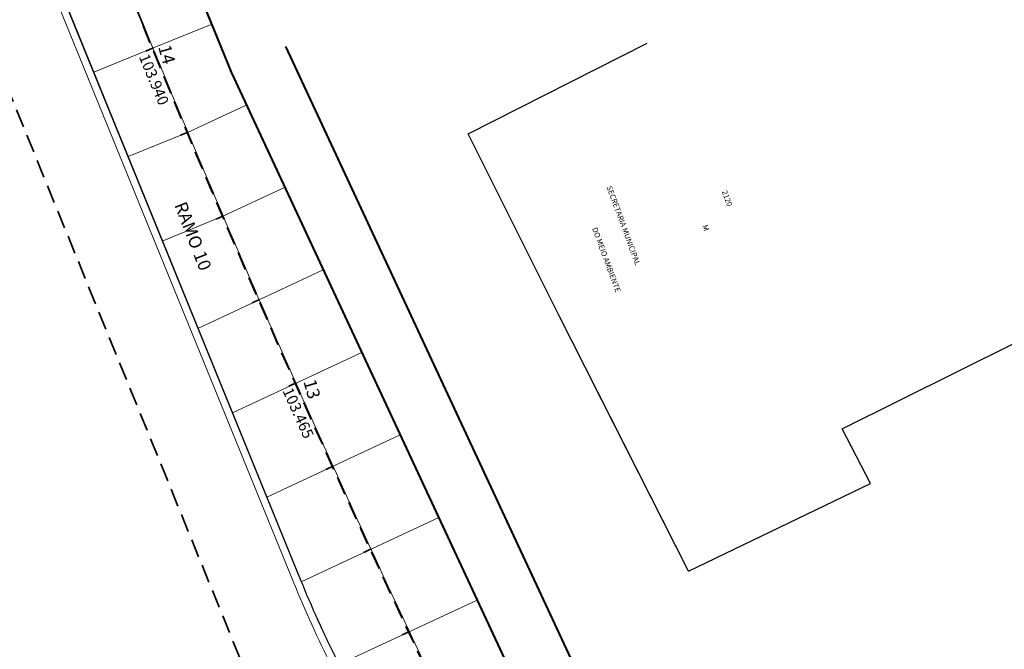
# Model space of a CAD drawing. Extents: x 183041 to 183433, y 1675368 to 1675936.
# Drawn here: x 183226 to 183280, y 1675691 to 1675725 of the extents above; entities that cross this region are included whole.
import ezdxf

# ---------------------------------------------------------------- set-up
doc = ezdxf.new("R2010")
doc.units = 0
doc.header["$MEASUREMENT"] = 0
doc.header["$PDSIZE"] = -5
doc.linetypes.add('DASHEDX2', pattern=[1.5, 1, -0.5])
doc.layers.get('0').update_dxf_attribs({"linetype": 'CONTINUOUS'})
for name, color, linetype, lineweight in [('CORTINA INFERIOR', 7, 'CONTINUOUS', 5), ('EIXOS SUPERIORES', 4, 'DASHEDX2', 35), ('MEIO FIO PROJ', 3, 'CONTINUOUS', 40), ('Placas', 140, 'CONTINUOUS', 20), ('TEXTO ESTACAS', 1, 'CONTINUOUS', 18)]:
    doc.layers.add(name, color=color, linetype=linetype, lineweight=lineweight)
doc.layers.add('cotaseixo', color=7, linetype='CONTINUOUS')
doc.layers.add('Edificações', color=8, linetype='CONTINUOUS')
doc.styles.add('L80', font='simplex', dxfattribs={"height": 1})
doc.styles.add('NOVO', font='isocp.shx')
doc.styles.get("Standard").update_dxf_attribs({"font": 'isocp.shx'})

# ---------------------------------------------------------------- blocks, each defined once
blk = doc.blocks.new('EST')
at = {"layer": 'EIXOS SUPERIORES'}
blk.add_line((0, 0), (0, 0.409), dxfattribs=at)

msp = doc.modelspace()

# ---------------------------------------------------------------- linework, layer by layer
at = {"layer": 'CORTINA INFERIOR'}
for p, q in [((183221.967, 1675740.946), (183240.935, 1675694.433)), ((183222.338, 1675741.097), (183241.305, 1675694.584))]:
    msp.add_line(p, q, dxfattribs=at)
for radius, end in [(64.199, 206.71735), (63.799, 206.58187)]:
    msp.add_arc((183300.381, 1675718.674), radius, 202.18503, end, dxfattribs=at)
at = {"layer": 'Edificações'}
for p, q in [((183250.524, 1675719.055), (183260.364, 1675724.036)), ((183254.697, 1675710.739), (183250.524, 1675719.055)), ((183255.539, 1675709.058), (183254.695, 1675710.739)), ((183262.637, 1675695.04), (183255.539, 1675709.058)), ((183271.073, 1675702.849), (183280.549, 1675707.551)), ((183262.637, 1675695.04), (183257.206, 1675705.765)), ((183272.634, 1675699.85), (183271.073, 1675702.849)), ((183262.637, 1675695.04), (183272.634, 1675699.85)), ((183262.637, 1675695.04), (183272.634, 1675699.85))]:
    msp.add_line(p, q, dxfattribs=at)
at = {"layer": 'EIXOS SUPERIORES'}
for p, q in [((183237.987, 1675690.274), (183217.986, 1675739.322)), ((183233.195, 1675723.746), (183232.817, 1675723.591)), ((183233.195, 1675723.746), (183232.817, 1675723.591)), ((183235.108, 1675719.126), (183234.731, 1675718.969)), ((183237.054, 1675714.521), (183236.679, 1675714.36)), ((183239.034, 1675709.929), (183238.659, 1675709.766)), ((183241.045, 1675705.352), (183240.672, 1675705.186)), ((183241.045, 1675705.352), (183240.672, 1675705.186)), ((183243.09, 1675700.789), (183242.718, 1675700.62)), ((183245.167, 1675696.241), (183244.796, 1675696.07)), ((183247.277, 1675691.707), (183246.907, 1675691.534))]:
    msp.add_line(p, q, dxfattribs=at)
for points in [[(183250.548, 1675684.84, -0.015696), (183232.688, 1675724.984), (183225.641, 1675742.265), (183225.579, 1675742.419, 0.155341), (183121.165, 1675867.542)], [(183301.813, 1675400.374), (183288.568, 1675479.27), (183285.257, 1675498.994), (183281.946, 1675518.718), (183278.634, 1675538.442), (183278.12, 1675541.505, -0.016457), (183274.702, 1675566.976), (183274.118, 1675572.762, -0.174896), (183278.099, 1675588.63), (183280.37, 1675592.007, 0.134634), (183284.539, 1675604.402), (183284.842, 1675609.739, 0.167064), (183278.59, 1675631.955), (183278.325, 1675632.338, -0.036342), (183267.043, 1675651.472), (183258.239, 1675669.24), (183253.655, 1675678.489, -0.018222), (183232.688, 1675724.984), (183225.641, 1675742.265), (183225.579, 1675742.419, 0.155341), (183121.165, 1675867.542)]]:
    msp.add_lwpolyline(points, format="xyb", dxfattribs=at)
for end in [205.781338, 206.360694]:
    msp.add_arc((183880.867, 1675989.304), 700.02, 202.185048, end, dxfattribs=at)
for p in [(183232.688, 1675724.984), (183232.688, 1675724.984), (183233.195, 1675723.746), (183233.195, 1675723.746), (183241.045, 1675705.352), (183241.045, 1675705.352)]:
    msp.add_point(p, dxfattribs=at)
at = {"layer": 'MEIO FIO PROJ'}
for p, q in [((183230.228, 1675740.288), (183237.504, 1675722.444)), ((183240.495, 1675723.839), (183258.41, 1675685.424)), ((183237.504, 1675722.444), (183254.891, 1675685.163))]:
    msp.add_line(p, q, dxfattribs=at)
at = {"layer": 'Placas'}
for p, q in [((183228.801, 1675743.733), (183237.486, 1675722.436)), ((183232.707, 1675724.992), (183225.66, 1675742.272)), ((183222.356, 1675741.105), (183241.324, 1675694.591)), ((183230.397, 1675739.873), (183237.504, 1675722.444)), ((183237.486, 1675722.435), (183254.869, 1675685.161))]:
    msp.add_line(p, q, dxfattribs=at)
at = {"layer": 'Placas', "ltscale": 10}
for p, q in [((183233.195, 1675723.746), (183236.416, 1675725.059)), ((183233.195, 1675723.746), (183229.971, 1675722.431)), ((183235.108, 1675719.126), (183238.329, 1675720.628)), ((183235.108, 1675719.126), (183231.859, 1675717.801)), ((183237.054, 1675714.521), (183240.441, 1675716.1)), ((183237.054, 1675714.521), (183233.728, 1675713.164)), ((183235.685, 1675708.365), (183242.572, 1675711.577)), ((183237.576, 1675703.73), (183244.685, 1675707.045)), ((183239.466, 1675699.094), (183246.799, 1675702.514)), ((183241.356, 1675694.459), (183248.912, 1675697.983)), ((183243.434, 1675689.911), (183251.025, 1675693.451))]:
    msp.add_line(p, q, dxfattribs=at)
at = {"layer": 'Placas'}
for centre, radius, start, end in [((183880.867, 1675989.304), 699.98, 202.185048, 205.78263), ((183300.381, 1675718.674), 63.779, 202.18503, 206.58187)]:
    msp.add_arc(centre, radius, start, end, dxfattribs=at)

# ---------------------------------------------------------------- block references
at = {"layer": 'EIXOS SUPERIORES'}
for p, rotation in [((183233.195, 1675723.746), 112.2945869122704), ((183233.195, 1675723.746), 112.2945869122704), ((183235.108, 1675719.126), 112.703842480221), ((183237.054, 1675714.521), 113.1130980481716), ((183239.034, 1675709.929), 113.5223536161222), ((183241.045, 1675705.352), 113.9316091840728), ((183241.045, 1675705.352), 113.9316091840728), ((183243.09, 1675700.789), 114.3408647520234), ((183245.167, 1675696.241), 114.750120319974), ((183247.277, 1675691.707), 115.1593758879246)]:
    msp.add_blockref('EST', p, dxfattribs=dict(at, rotation=rotation))

# ---------------------------------------------------------------- texts
at = {"style": 'NOVO'}
msp.add_text('RAMO 10', height=0.7, rotation=291.1536, dxfattribs=at).set_placement((183234.376, 1675715.144))
at = {"layer": 'cotaseixo', "ltscale": 10}
for s, rotation, p in [('103.940', 292.4992, (183232.426, 1675723.284)), ('103.465', 294.1362, (183240.318, 1675704.947))]:
    msp.add_text(s, height=0.6, rotation=rotation, dxfattribs=at).set_placement(p)
at = {"layer": 'Edificações', "style": 'L80'}
for s, p in [('SECRETARIA MUNICIPAL', (183258.127, 1675716.129)), ('2120', (183264.462, 1675715.881)), ('DO MEIO AMBIENTE', (183257.336, 1675713.847)), ('M', (183263.387, 1675713.989))]:
    msp.add_text(s, height=0.3, rotation=290.263, dxfattribs=at).set_placement(p)
at = {"layer": 'TEXTO ESTACAS'}
for s, p in [('14        ', (183233.494, 1675723.824)), ('13        ', (183241.472, 1675705.452))]:
    msp.add_text(s, height=0.7, rotation=285.8579, dxfattribs=at).set_placement(p)

doc.saveas('drawing.dxf')
